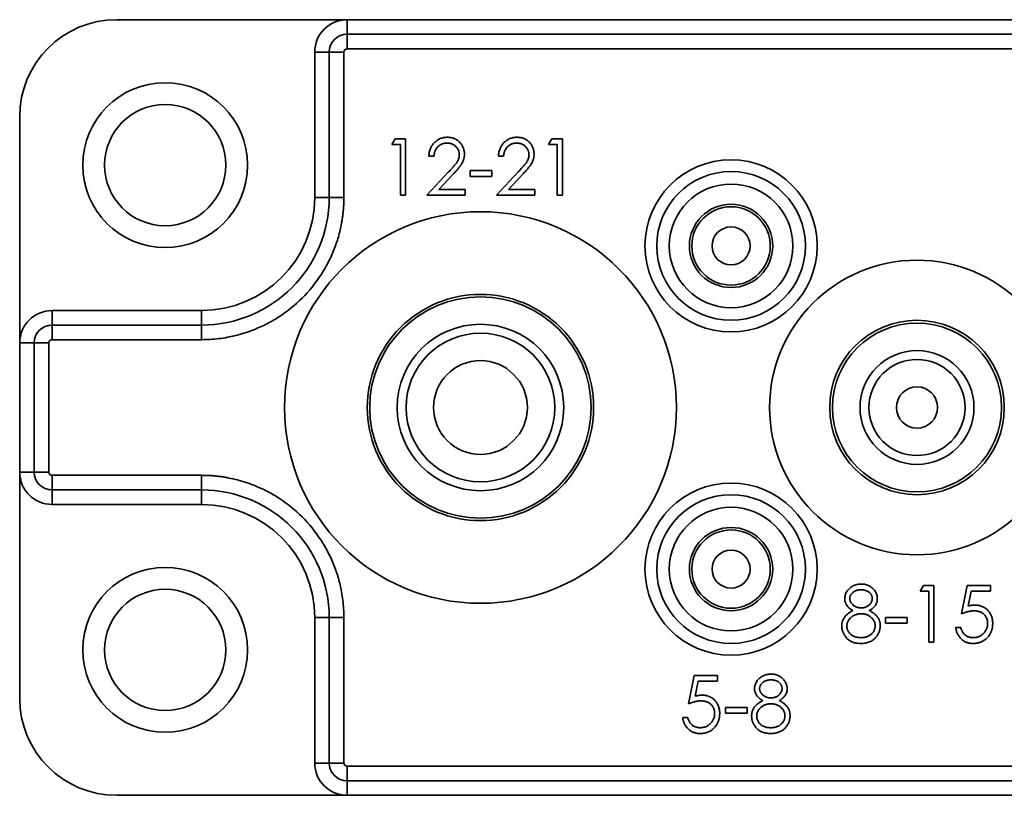
# Model space of a CAD drawing. Units: millimetres. Extents: x -19 to 434, y -3 to 318.
# Drawn here: x -1 to 60, y -3 to 45 of the extents above; entities that cross this region are included whole.
import ezdxf

# ---------------------------------------------------------------- set-up
doc = ezdxf.new("R2010")
doc.units = ezdxf.units.MM

msp = doc.modelspace()

# ---------------------------------------------------------------- linework, layer by layer
at = {"color": 7, "linetype": 'Continuous', "lineweight": 35}
for p, q in [((19.515, 44.897), (5.265, 44.897)), ((19.515, 44.897), (19.515, 44.001)), ((117.015, 44.897), (19.515, 44.897)), ((19.515, 44.001), (19.515, 43.094)), ((117.015, 44.001), (19.515, 44.001)), ((18.412, 42.897), (17.515, 42.897)), ((17.515, 42.897), (17.515, 33.897)), ((18.412, 42.897), (18.412, 33.897)), ((19.318, 42.897), (18.412, 42.897)), ((19.318, 42.897), (19.318, 33.897)), ((117.015, 43.094), (19.515, 43.094)), ((-0.735, 24.897), (-0.735, 38.897)), ((22.285, 37.17), (22.491, 37.529)), ((22.824, 37.17), (22.285, 37.17)), ((22.491, 37.529), (23.138, 37.529)), ((22.824, 34.029), (22.824, 37.17)), ((23.138, 37.529), (23.138, 34.029)), ((31.978, 37.17), (32.183, 37.529)), ((32.516, 37.17), (31.978, 37.17)), ((32.183, 37.529), (32.83, 37.529)), ((32.516, 34.029), (32.516, 37.17)), ((32.83, 37.529), (32.83, 34.029)), ((24.888, 36.452), (24.574, 36.452)), ((29.195, 36.452), (28.881, 36.452)), ((24.439, 34.029), (25.796, 35.478)), ((26.064, 35.323), (25.189, 34.388)), ((27.131, 35.196), (27.131, 35.555)), ((27.131, 35.555), (28.478, 35.555)), ((28.478, 35.555), (28.478, 35.196)), ((28.747, 34.029), (30.104, 35.478)), ((30.372, 35.323), (29.496, 34.388)), ((28.478, 35.196), (27.131, 35.196)), ((25.189, 34.388), (26.817, 34.388)), ((26.817, 34.388), (26.817, 34.029)), ((29.496, 34.388), (31.125, 34.388)), ((31.125, 34.388), (31.125, 34.029)), ((17.515, 33.897), (18.412, 33.897)), ((19.318, 33.897), (18.412, 33.897)), ((23.138, 34.029), (22.824, 34.029)), ((26.817, 34.029), (24.439, 34.029)), ((31.125, 34.029), (28.747, 34.029)), ((32.83, 34.029), (32.516, 34.029)), ((1.265, 26.897), (1.265, 26.001)), ((10.515, 26.897), (1.265, 26.897)), ((10.515, 26.001), (10.515, 26.897)), ((1.265, 26.001), (1.265, 25.094)), ((10.515, 26.001), (1.265, 26.001)), ((10.515, 25.094), (10.515, 26.001)), ((10.515, 25.094), (1.265, 25.094)), ((0.162, 24.897), (-0.735, 24.897)), ((-0.735, 24.897), (-0.735, 16.897)), ((0.162, 24.897), (0.162, 16.897)), ((1.068, 24.897), (0.162, 24.897)), ((1.068, 24.897), (1.068, 16.897)), ((-0.735, 16.897), (0.162, 16.897)), ((-0.735, 16.897), (-0.735, 2.897)), ((0.162, 16.897), (1.068, 16.897)), ((1.265, 16.7), (10.515, 16.7)), ((1.265, 16.7), (1.265, 15.794)), ((10.515, 16.7), (10.515, 15.794)), ((1.265, 15.794), (10.515, 15.794)), ((1.265, 15.794), (1.265, 14.897)), ((10.515, 14.897), (10.515, 15.794)), ((1.265, 14.897), (10.515, 14.897)), ((54.961, 9.525), (55.166, 9.884)), ((55.166, 9.884), (55.813, 9.884)), ((55.813, 9.884), (55.813, 6.384)), ((57.518, 8.134), (57.877, 9.884)), ((57.877, 9.884), (59.313, 9.884)), ((59.313, 9.884), (59.313, 9.525)), ((55.499, 9.525), (54.961, 9.525)), ((55.499, 6.384), (55.499, 9.525)), ((58.123, 9.525), (57.934, 8.605)), ((59.313, 9.525), (58.123, 9.525)), ((18.412, 7.897), (17.515, 7.897)), ((17.515, 7.897), (17.515, -1.103)), ((18.412, 7.897), (18.412, -1.103)), ((19.318, 7.897), (18.412, 7.897)), ((19.318, 7.897), (19.318, -1.103)), ((52.807, 7.551), (52.807, 7.91)), ((52.807, 7.91), (54.153, 7.91)), ((54.153, 7.551), (52.807, 7.551)), ((54.153, 7.91), (54.153, 7.551)), ((57.159, 7.282), (57.474, 7.282)), ((55.813, 6.384), (55.499, 6.384)), ((40.632, 2.562), (40.991, 4.312)), ((40.991, 4.312), (42.427, 4.312)), ((42.427, 4.312), (42.427, 3.953)), ((41.236, 3.953), (41.048, 3.032)), ((42.427, 3.953), (41.236, 3.953)), ((42.921, 1.979), (42.921, 2.338)), ((42.921, 2.338), (44.267, 2.338)), ((44.267, 1.979), (42.921, 1.979)), ((44.267, 2.338), (44.267, 1.979)), ((40.273, 1.709), (40.587, 1.709)), ((17.515, -1.103), (18.412, -1.103)), ((18.412, -1.103), (19.318, -1.103)), ((19.515, -1.3), (117.015, -1.3)), ((19.515, -1.3), (19.515, -2.206)), ((19.515, -2.206), (117.015, -2.206)), ((19.515, -2.206), (19.515, -3.103)), ((19.515, -3.103), (5.265, -3.103)), ((19.515, -3.103), (117.015, -3.103))]:
    msp.add_line(p, q, dxfattribs=at)
for centre, radius in [((8.265, 35.897), 5.1), ((8.265, 35.897), 3.75), ((43.265, 30.897), 5.325), ((43.265, 30.897), 4.6), ((43.265, 30.897), 3.825), ((27.765, 20.897), 12.117), ((43.265, 30.897), 2.575), ((43.265, 30.897), 2.425), ((43.265, 30.897), 1.175), ((54.765, 20.897), 9.117), ((27.765, 20.897), 6.85), ((54.765, 20.897), 5.4), ((27.765, 20.897), 5.15), ((54.765, 20.897), 5.225), ((27.765, 20.897), 4.6), ((54.765, 20.897), 3.525), ((27.765, 20.897), 2.9), ((54.765, 20.897), 2.975), ((54.765, 20.897), 1.275), ((43.265, 10.897), 5.325), ((43.265, 10.897), 4.6), ((43.265, 10.897), 3.825), ((43.265, 10.897), 2.575), ((43.265, 10.897), 2.425), ((43.265, 10.897), 1.175), ((8.265, 5.897), 5.1), ((8.265, 5.897), 3.75)]:
    msp.add_circle(centre, radius, dxfattribs=at)
for centre, radius, start, end in [((5.265, 38.897), 6, 90, 180), ((19.515, 42.897), 2, 90, 180), ((19.515, 42.897), 1.103, 90, 180), ((10.515, 33.897), 7.897, 270, 0), ((10.515, 33.897), 7, 270, 0), ((1.265, 24.897), 2, 90, 180), ((1.265, 24.897), 1.103, 90, 180), ((1.265, 16.897), 2, 180, 270), ((1.265, 16.897), 1.103, 180, 270), ((10.515, 7.897), 7.897, 0, 90), ((10.515, 7.897), 7, 0, 90), ((5.265, 2.897), 6, 180, 270), ((19.515, -1.103), 2, 180, 270), ((19.515, -1.103), 1.103, 180, 270)]:
    msp.add_arc(centre, radius, start, end, dxfattribs=at)
for points in [[(19.318, 42.897), (19.318, 43.006), (19.406, 43.094), (19.515, 43.094)], [(1.068, 24.897), (1.068, 25.006), (1.156, 25.094), (1.265, 25.094)], [(1.265, 16.7), (1.156, 16.7), (1.068, 16.788), (1.068, 16.897)], [(19.515, -1.3), (19.406, -1.3), (19.318, -1.212), (19.318, -1.103)]]:
    msp.add_open_spline(points, degree=3, dxfattribs=at)
for points, knots in [([(24.574, 36.452), (24.576, 36.494), (24.58, 36.576), (24.599, 36.695), (24.626, 36.809), (24.664, 36.917), (24.711, 37.02), (24.768, 37.117), (24.835, 37.208), (24.911, 37.292), (24.994, 37.369), (25.083, 37.436), (25.177, 37.492), (25.275, 37.539), (25.379, 37.574), (25.486, 37.601), (25.599, 37.616), (25.676, 37.618), (25.715, 37.619)], [0, 0, 0, 0, 0.0687908, 0.1351033, 0.1989787, 0.2619043, 0.323495, 0.3851954, 0.4469692, 0.5097648, 0.5722506, 0.6334052, 0.6932512, 0.7525832, 0.8125793, 0.8732751, 0.9355499, 1, 1, 1, 1]), ([(25.699, 37.26), (25.672, 37.259), (25.618, 37.258), (25.539, 37.248), (25.464, 37.231), (25.392, 37.208), (25.323, 37.178), (25.258, 37.142), (25.197, 37.098), (25.14, 37.048), (25.087, 36.993), (25.041, 36.931), (25, 36.865), (24.965, 36.793), (24.936, 36.715), (24.914, 36.632), (24.897, 36.544), (24.891, 36.483), (24.888, 36.452)], [0, 0, 0, 0, 0.064439, 0.126547, 0.186887, 0.245878, 0.304041, 0.362191, 0.420976, 0.48066, 0.5406, 0.600689, 0.661936, 0.724443, 0.789038, 0.856314, 0.926352, 1, 1, 1, 1]), ([(26.458, 36.55), (26.458, 36.574), (26.456, 36.621), (26.445, 36.69), (26.429, 36.757), (26.405, 36.821), (26.373, 36.883), (26.335, 36.941), (26.29, 36.998), (26.239, 37.051), (26.182, 37.1), (26.123, 37.143), (26.06, 37.179), (25.994, 37.209), (25.924, 37.232), (25.852, 37.248), (25.777, 37.258), (25.725, 37.259), (25.699, 37.26)], [0, 0, 0, 0, 0.061965, 0.122122, 0.180988, 0.239933, 0.299906, 0.359989, 0.421776, 0.486576, 0.551535, 0.615018, 0.677259, 0.73973, 0.80305, 0.866495, 0.931973, 1, 1, 1, 1]), ([(25.715, 37.619), (25.753, 37.618), (25.829, 37.616), (25.939, 37.601), (26.044, 37.577), (26.143, 37.544), (26.236, 37.499), (26.323, 37.445), (26.406, 37.383), (26.481, 37.31), (26.549, 37.232), (26.609, 37.148), (26.659, 37.062), (26.701, 36.972), (26.732, 36.879), (26.756, 36.782), (26.769, 36.681), (26.771, 36.613), (26.772, 36.578)], [0, 0, 0, 0, 0.069475, 0.136517, 0.200789, 0.26383, 0.325735, 0.387291, 0.449509, 0.512968, 0.576275, 0.63758, 0.697903, 0.757172, 0.816599, 0.876653, 0.93729, 1, 1, 1, 1]), ([(28.881, 36.452), (28.883, 36.494), (28.887, 36.576), (28.906, 36.695), (28.933, 36.809), (28.971, 36.917), (29.019, 37.02), (29.075, 37.117), (29.143, 37.208), (29.219, 37.292), (29.302, 37.369), (29.391, 37.436), (29.485, 37.492), (29.583, 37.539), (29.686, 37.574), (29.794, 37.601), (29.907, 37.616), (29.984, 37.618), (30.023, 37.619)], [0, 0, 0, 0, 0.0687908, 0.1351033, 0.1989787, 0.2619043, 0.323495, 0.3851954, 0.4469692, 0.5097648, 0.5722506, 0.6334052, 0.6932512, 0.7525832, 0.8125793, 0.8732751, 0.9355499, 1, 1, 1, 1]), ([(30.007, 37.26), (29.979, 37.259), (29.926, 37.258), (29.847, 37.248), (29.771, 37.231), (29.7, 37.208), (29.631, 37.178), (29.566, 37.142), (29.505, 37.098), (29.448, 37.048), (29.395, 36.993), (29.348, 36.931), (29.308, 36.865), (29.272, 36.793), (29.244, 36.715), (29.222, 36.632), (29.204, 36.544), (29.198, 36.483), (29.195, 36.452)], [0, 0, 0, 0, 0.064439, 0.126547, 0.186887, 0.245878, 0.304041, 0.362191, 0.420976, 0.48066, 0.5406, 0.600689, 0.661936, 0.724443, 0.789038, 0.856314, 0.926352, 1, 1, 1, 1]), ([(30.766, 36.55), (30.765, 36.574), (30.764, 36.621), (30.753, 36.69), (30.736, 36.757), (30.712, 36.821), (30.681, 36.883), (30.642, 36.941), (30.598, 36.998), (30.547, 37.051), (30.49, 37.1), (30.431, 37.143), (30.368, 37.179), (30.301, 37.209), (30.232, 37.232), (30.16, 37.248), (30.084, 37.258), (30.033, 37.259), (30.007, 37.26)], [0, 0, 0, 0, 0.061965, 0.122122, 0.180988, 0.239933, 0.299906, 0.359989, 0.421776, 0.486576, 0.551535, 0.615018, 0.677259, 0.73973, 0.80305, 0.866495, 0.931973, 1, 1, 1, 1]), ([(30.023, 37.619), (30.061, 37.618), (30.137, 37.616), (30.247, 37.601), (30.351, 37.577), (30.451, 37.544), (30.544, 37.499), (30.631, 37.445), (30.714, 37.383), (30.789, 37.31), (30.857, 37.232), (30.916, 37.148), (30.967, 37.062), (31.009, 36.972), (31.04, 36.879), (31.064, 36.782), (31.077, 36.681), (31.079, 36.613), (31.08, 36.578)], [0, 0, 0, 0, 0.069475, 0.136517, 0.200789, 0.26383, 0.325735, 0.387291, 0.449509, 0.512968, 0.576275, 0.63758, 0.697903, 0.757172, 0.816599, 0.876653, 0.93729, 1, 1, 1, 1]), ([(25.796, 35.478), (25.829, 35.512), (25.893, 35.578), (25.983, 35.675), (26.063, 35.765), (26.135, 35.848), (26.197, 35.924), (26.252, 35.992), (26.296, 36.055), (26.344, 36.128), (26.39, 36.217), (26.43, 36.325), (26.454, 36.437), (26.457, 36.512), (26.458, 36.55)], [0, 0, 0, 0, 0.110803, 0.212829, 0.306101, 0.390647, 0.466924, 0.534481, 0.593587, 0.644557, 0.7362, 0.825024, 0.911986, 1, 1, 1, 1]), ([(26.772, 36.578), (26.771, 36.53), (26.767, 36.433), (26.739, 36.291), (26.694, 36.153), (26.64, 36.043), (26.585, 35.953), (26.536, 35.88), (26.479, 35.801), (26.412, 35.716), (26.338, 35.626), (26.255, 35.529), (26.162, 35.428), (26.098, 35.359), (26.064, 35.323)], [0, 0, 0, 0, 0.098702, 0.195672, 0.292422, 0.391343, 0.444462, 0.504229, 0.570352, 0.642546, 0.722288, 0.807921, 0.90047, 1, 1, 1, 1]), ([(30.104, 35.478), (30.137, 35.512), (30.201, 35.578), (30.29, 35.675), (30.371, 35.765), (30.443, 35.848), (30.505, 35.924), (30.56, 35.992), (30.604, 36.055), (30.651, 36.128), (30.698, 36.217), (30.737, 36.325), (30.762, 36.437), (30.765, 36.512), (30.766, 36.55)], [0, 0, 0, 0, 0.110803, 0.212829, 0.306101, 0.390647, 0.466924, 0.534481, 0.593587, 0.644557, 0.7362, 0.825024, 0.911986, 1, 1, 1, 1]), ([(31.08, 36.578), (31.078, 36.53), (31.075, 36.433), (31.046, 36.291), (31.001, 36.153), (30.947, 36.043), (30.893, 35.953), (30.844, 35.88), (30.786, 35.801), (30.72, 35.716), (30.645, 35.626), (30.562, 35.529), (30.47, 35.428), (30.405, 35.359), (30.372, 35.323)], [0, 0, 0, 0, 0.098702, 0.195672, 0.292422, 0.391343, 0.444462, 0.504229, 0.570352, 0.642546, 0.722288, 0.807921, 0.90047, 1, 1, 1, 1]), ([(19.318, 33.897), (19.317, 33.808), (19.316, 33.629), (19.303, 33.36), (19.283, 33.093), (19.254, 32.826), (19.217, 32.56), (19.14, 32.103), (18.989, 31.461), (18.709, 30.641), (18.345, 29.841), (17.74, 28.806), (16.784, 27.628), (15.607, 26.672), (14.572, 26.068), (13.772, 25.704), (12.952, 25.424), (12.222, 25.252), (11.587, 25.155), (11.052, 25.104), (10.694, 25.097), (10.515, 25.094)], [0, 0, 0, 0, 0.019453, 0.038871, 0.058274, 0.077678, 0.097103, 0.116567, 0.178311, 0.240094, 0.304412, 0.368769, 0.500007, 0.631244, 0.695563, 0.75992, 0.821664, 0.883447, 0.922313, 0.961116, 1, 1, 1, 1]), ([(20.765, 20.897), (20.765, 22.754), (21.503, 24.534), (24.128, 27.16), (25.909, 27.897), (29.622, 27.897), (31.402, 27.16), (34.028, 24.534), (34.765, 22.754), (34.765, 20.897)], [0, 0, 0, 0, 0.25, 0.25, 0.5, 0.5, 0.75, 0.75, 1, 1, 1, 1]), ([(34.765, 20.897), (34.765, 19.041), (34.028, 17.26), (31.402, 14.635), (29.622, 13.897), (25.909, 13.897), (24.128, 14.635), (21.503, 17.26), (20.765, 19.041), (20.765, 20.897)], [0, 0, 0, 0, 0.25, 0.25, 0.5, 0.5, 0.75, 0.75, 1, 1, 1, 1]), ([(10.515, 16.7), (10.605, 16.699), (10.784, 16.698), (11.052, 16.685), (11.319, 16.665), (11.586, 16.636), (11.852, 16.599), (12.309, 16.522), (12.951, 16.371), (13.772, 16.091), (14.571, 15.727), (15.607, 15.122), (16.784, 14.166), (17.74, 12.989), (18.345, 11.954), (18.709, 11.154), (18.989, 10.334), (19.161, 9.604), (19.258, 8.969), (19.309, 8.434), (19.315, 8.076), (19.318, 7.897)], [0, 0, 0, 0, 0.0194526, 0.0388712, 0.0582738, 0.0776785, 0.0971034, 0.1165667, 0.1783112, 0.2400936, 0.3044123, 0.3687691, 0.5000067, 0.6312443, 0.695563, 0.7599197, 0.8216642, 0.8834467, 0.9223134, 0.9611162, 1, 1, 1, 1]), ([(51.32, 9.974), (51.274, 9.973), (51.184, 9.97), (51.052, 9.945), (50.924, 9.908), (50.803, 9.854), (50.69, 9.787), (50.589, 9.708), (50.501, 9.617), (50.428, 9.516), (50.369, 9.409), (50.326, 9.3), (50.299, 9.188), (50.296, 9.113), (50.294, 9.076)], [0, 0, 0, 0, 0.090713, 0.178908, 0.266636, 0.355011, 0.442072, 0.526071, 0.608843, 0.692265, 0.773332, 0.85113, 0.925942, 1, 1, 1, 1]), ([(52.313, 9.066), (52.312, 9.105), (52.308, 9.182), (52.282, 9.296), (52.242, 9.408), (52.184, 9.514), (52.113, 9.615), (52.028, 9.705), (51.931, 9.786), (51.822, 9.852), (51.705, 9.906), (51.581, 9.946), (51.452, 9.97), (51.364, 9.973), (51.32, 9.974)], [0, 0, 0, 0, 0.07772, 0.155123, 0.234193, 0.315744, 0.398645, 0.481072, 0.564502, 0.650554, 0.737374, 0.823694, 0.91059, 1, 1, 1, 1]), ([(50.608, 9.071), (50.609, 9.089), (50.609, 9.125), (50.62, 9.178), (50.635, 9.229), (50.656, 9.279), (50.685, 9.326), (50.719, 9.371), (50.759, 9.414), (50.805, 9.455), (50.856, 9.492), (50.91, 9.526), (50.968, 9.553), (51.028, 9.576), (51.092, 9.593), (51.159, 9.606), (51.23, 9.613), (51.278, 9.614), (51.302, 9.615)], [0, 0, 0, 0, 0.055928, 0.110562, 0.164473, 0.219008, 0.274886, 0.332172, 0.391956, 0.455348, 0.52037, 0.584969, 0.649345, 0.715975, 0.783553, 0.852791, 0.924757, 1, 1, 1, 1]), ([(51.302, 9.615), (51.33, 9.614), (51.383, 9.613), (51.461, 9.606), (51.533, 9.592), (51.601, 9.574), (51.664, 9.55), (51.721, 9.521), (51.774, 9.486), (51.821, 9.447), (51.862, 9.404), (51.899, 9.361), (51.929, 9.316), (51.955, 9.271), (51.975, 9.224), (51.989, 9.176), (51.998, 9.128), (51.999, 9.095), (51.999, 9.078)], [0, 0, 0, 0, 0.084513, 0.163644, 0.238615, 0.309808, 0.378004, 0.443951, 0.50748, 0.569985, 0.631231, 0.689153, 0.743752, 0.796938, 0.848916, 0.898966, 0.949098, 1, 1, 1, 1]), ([(50.294, 9.076), (50.295, 9.039), (50.298, 8.966), (50.324, 8.86), (50.363, 8.756), (50.42, 8.657), (50.493, 8.563), (50.582, 8.478), (50.686, 8.399), (50.765, 8.356), (50.805, 8.334)], [0, 0, 0, 0, 0.115444, 0.229867, 0.345299, 0.464971, 0.58915, 0.717574, 0.85414, 1, 1, 1, 1]), ([(51.315, 8.493), (51.292, 8.494), (51.246, 8.495), (51.178, 8.503), (51.113, 8.517), (51.05, 8.537), (50.989, 8.562), (50.93, 8.593), (50.873, 8.629), (50.82, 8.671), (50.771, 8.716), (50.727, 8.763), (50.691, 8.811), (50.661, 8.861), (50.636, 8.911), (50.621, 8.963), (50.61, 9.017), (50.609, 9.053), (50.608, 9.071)], [0, 0, 0, 0, 0.069169, 0.136708, 0.203117, 0.268916, 0.334646, 0.399903, 0.467099, 0.535245, 0.602445, 0.665185, 0.725502, 0.78249, 0.838076, 0.892174, 0.945436, 1, 1, 1, 1]), ([(51.999, 9.078), (51.998, 9.054), (51.996, 9.006), (51.978, 8.935), (51.948, 8.864), (51.91, 8.794), (51.861, 8.728), (51.802, 8.668), (51.734, 8.616), (51.658, 8.572), (51.576, 8.537), (51.491, 8.512), (51.404, 8.496), (51.345, 8.494), (51.315, 8.493)], [0, 0, 0, 0, 0.071443, 0.144646, 0.220858, 0.302293, 0.385924, 0.469194, 0.554666, 0.643442, 0.733162, 0.821506, 0.91031, 1, 1, 1, 1]), ([(52.313, 9.066), (52.312, 9.028), (52.309, 8.953), (52.285, 8.845), (52.245, 8.743), (52.191, 8.647), (52.12, 8.558), (52.033, 8.476), (51.932, 8.4), (51.856, 8.356), (51.816, 8.334)], [0, 0, 0, 0, 0.121904, 0.239413, 0.35541, 0.472091, 0.592859, 0.718703, 0.854892, 1, 1, 1, 1]), ([(57.934, 8.605), (57.971, 8.615), (58.043, 8.635), (58.149, 8.657), (58.25, 8.67), (58.315, 8.672), (58.346, 8.673)], [0, 0, 0, 0, 0.275068, 0.532901, 0.773973, 1, 1, 1, 1]), ([(58.346, 8.673), (58.386, 8.672), (58.462, 8.67), (58.575, 8.654), (58.682, 8.629), (58.784, 8.594), (58.881, 8.549), (58.972, 8.493), (59.058, 8.427), (59.138, 8.352), (59.211, 8.269), (59.274, 8.18), (59.328, 8.085), (59.372, 7.985), (59.407, 7.879), (59.43, 7.766), (59.445, 7.649), (59.447, 7.569), (59.448, 7.528)], [0, 0, 0, 0, 0.0658076, 0.1293943, 0.1908941, 0.2512811, 0.310815, 0.370371, 0.4307683, 0.4928813, 0.5551039, 0.6160671, 0.677256, 0.7382598, 0.8007621, 0.8647776, 0.9310453, 1, 1, 1, 1]), ([(50.805, 8.334), (50.776, 8.319), (50.718, 8.289), (50.636, 8.239), (50.56, 8.189), (50.492, 8.136), (50.428, 8.082), (50.371, 8.027), (50.321, 7.97), (50.277, 7.911), (50.239, 7.85), (50.206, 7.788), (50.178, 7.724), (50.154, 7.658), (50.137, 7.59), (50.124, 7.52), (50.116, 7.448), (50.115, 7.399), (50.115, 7.375)], [0, 0, 0, 0, 0.07993, 0.155816, 0.228517, 0.297637, 0.363978, 0.427352, 0.487682, 0.546493, 0.60337, 0.659743, 0.71542, 0.77122, 0.827325, 0.883685, 0.941146, 1, 1, 1, 1]), ([(50.429, 7.364), (50.43, 7.39), (50.431, 7.44), (50.444, 7.514), (50.463, 7.585), (50.492, 7.654), (50.528, 7.721), (50.573, 7.784), (50.625, 7.846), (50.685, 7.904), (50.75, 7.958), (50.821, 8.005), (50.895, 8.045), (50.973, 8.078), (51.055, 8.104), (51.141, 8.12), (51.23, 8.133), (51.292, 8.134), (51.323, 8.134)], [0, 0, 0, 0, 0.057921, 0.114878, 0.171001, 0.227885, 0.285151, 0.344417, 0.405577, 0.46995, 0.535016, 0.599472, 0.663918, 0.728465, 0.793503, 0.860188, 0.928731, 1, 1, 1, 1]), ([(51.323, 8.134), (51.352, 8.134), (51.409, 8.132), (51.493, 8.121), (51.573, 8.104), (51.651, 8.079), (51.726, 8.048), (51.797, 8.009), (51.864, 7.963), (51.928, 7.911), (51.987, 7.855), (52.038, 7.796), (52.081, 7.734), (52.117, 7.671), (52.145, 7.605), (52.165, 7.538), (52.176, 7.468), (52.178, 7.421), (52.179, 7.397)], [0, 0, 0, 0, 0.069643, 0.136952, 0.2029952, 0.2677746, 0.3323982, 0.3969364, 0.4619972, 0.5286077, 0.594093, 0.6565457, 0.7161737, 0.7742254, 0.8308186, 0.8869367, 0.9426606, 1, 1, 1, 1]), ([(51.816, 8.334), (51.845, 8.319), (51.901, 8.29), (51.98, 8.243), (52.053, 8.194), (52.121, 8.144), (52.183, 8.092), (52.238, 8.038), (52.288, 7.983), (52.331, 7.926), (52.369, 7.868), (52.402, 7.807), (52.431, 7.745), (52.453, 7.68), (52.471, 7.614), (52.484, 7.546), (52.491, 7.475), (52.492, 7.428), (52.493, 7.404)], [0, 0, 0, 0, 0.079525, 0.1551, 0.22722, 0.295911, 0.362056, 0.42552, 0.485813, 0.544495, 0.60146, 0.657841, 0.713974, 0.769468, 0.82613, 0.882885, 0.940701, 1, 1, 1, 1]), ([(58.29, 8.314), (58.263, 8.313), (58.207, 8.312), (58.121, 8.303), (58.03, 8.289), (57.936, 8.269), (57.837, 8.244), (57.735, 8.213), (57.628, 8.176), (57.556, 8.148), (57.518, 8.134)], [0, 0, 0, 0, 0.102203, 0.2110233, 0.3250997, 0.4465021, 0.5737877, 0.7089007, 0.8503579, 1, 1, 1, 1]), ([(59.134, 7.541), (59.133, 7.569), (59.132, 7.624), (59.121, 7.705), (59.103, 7.781), (59.078, 7.853), (59.045, 7.921), (59.006, 7.985), (58.959, 8.045), (58.904, 8.1), (58.845, 8.151), (58.78, 8.194), (58.709, 8.231), (58.635, 8.262), (58.555, 8.285), (58.471, 8.302), (58.382, 8.312), (58.321, 8.313), (58.29, 8.314)], [0, 0, 0, 0, 0.065351, 0.127916, 0.18836, 0.247216, 0.30563, 0.36377, 0.422661, 0.482687, 0.5433, 0.604118, 0.664965, 0.727413, 0.791468, 0.858055, 0.927037, 1, 1, 1, 1]), ([(51.299, 6.294), (51.252, 6.296), (51.16, 6.298), (51.027, 6.313), (50.903, 6.34), (50.787, 6.376), (50.68, 6.424), (50.583, 6.483), (50.493, 6.551), (50.414, 6.63), (50.344, 6.715), (50.283, 6.803), (50.232, 6.893), (50.188, 6.985), (50.155, 7.08), (50.132, 7.176), (50.118, 7.275), (50.116, 7.341), (50.115, 7.375)], [0, 0, 0, 0, 0.0785564, 0.1528628, 0.2235597, 0.2903749, 0.3554031, 0.4182912, 0.4803886, 0.5430726, 0.6049239, 0.6643983, 0.7219426, 0.7783749, 0.8338299, 0.8888612, 0.9440889, 1, 1, 1, 1]), ([(51.302, 6.653), (51.26, 6.654), (51.179, 6.656), (51.06, 6.674), (50.948, 6.702), (50.846, 6.742), (50.752, 6.792), (50.669, 6.854), (50.596, 6.924), (50.537, 7.004), (50.489, 7.089), (50.454, 7.178), (50.433, 7.271), (50.43, 7.333), (50.429, 7.364)], [0, 0, 0, 0, 0.099873, 0.195097, 0.285403, 0.373284, 0.457583, 0.538851, 0.618081, 0.697677, 0.775529, 0.851404, 0.925102, 1, 1, 1, 1]), ([(52.179, 7.397), (52.178, 7.373), (52.177, 7.324), (52.165, 7.253), (52.146, 7.184), (52.12, 7.118), (52.087, 7.053), (52.045, 6.992), (51.997, 6.932), (51.941, 6.875), (51.88, 6.822), (51.812, 6.778), (51.74, 6.739), (51.662, 6.708), (51.58, 6.683), (51.492, 6.666), (51.399, 6.655), (51.335, 6.654), (51.302, 6.653)], [0, 0, 0, 0, 0.057448, 0.113333, 0.168885, 0.224093, 0.280066, 0.337966, 0.397798, 0.459632, 0.522821, 0.585875, 0.649687, 0.714433, 0.781173, 0.850839, 0.923441, 1, 1, 1, 1]), ([(52.493, 7.404), (52.492, 7.37), (52.491, 7.303), (52.477, 7.205), (52.457, 7.109), (52.428, 7.016), (52.391, 6.927), (52.344, 6.841), (52.291, 6.757), (52.249, 6.705), (52.228, 6.679)], [0, 0, 0, 0, 0.128158, 0.253673, 0.377325, 0.499385, 0.622918, 0.745839, 0.871395, 1, 1, 1, 1]), ([(59.448, 7.528), (59.447, 7.499), (59.446, 7.443), (59.439, 7.358), (59.426, 7.276), (59.409, 7.195), (59.386, 7.117), (59.359, 7.04), (59.326, 6.965), (59.289, 6.892), (59.248, 6.822), (59.202, 6.756), (59.154, 6.694), (59.102, 6.636), (59.045, 6.583), (58.986, 6.534), (58.923, 6.488), (58.856, 6.448), (58.787, 6.411), (58.715, 6.381), (58.64, 6.354), (58.563, 6.332), (58.483, 6.315), (58.4, 6.304), (58.314, 6.295), (58.257, 6.295), (58.227, 6.294)], [0, 0, 0, 0, 0.0440145, 0.0874341, 0.1301184, 0.1725537, 0.2145548, 0.2562981, 0.2984382, 0.340849, 0.3827152, 0.423924, 0.4642462, 0.5040737, 0.5438619, 0.5835667, 0.6230943, 0.6632291, 0.7035513, 0.7439379, 0.7845413, 0.8257501, 0.8677574, 0.9107452, 0.9549144, 1, 1, 1, 1]), ([(58.246, 6.653), (58.275, 6.654), (58.334, 6.656), (58.421, 6.668), (58.505, 6.687), (58.585, 6.716), (58.663, 6.751), (58.736, 6.796), (58.807, 6.847), (58.873, 6.906), (58.934, 6.971), (58.988, 7.041), (59.033, 7.115), (59.07, 7.192), (59.099, 7.274), (59.119, 7.359), (59.131, 7.449), (59.133, 7.51), (59.134, 7.541)], [0, 0, 0, 0, 0.064207, 0.126425, 0.18768, 0.248216, 0.308305, 0.369661, 0.431699, 0.495947, 0.559758, 0.622295, 0.683911, 0.745092, 0.80674, 0.869087, 0.93329, 1, 1, 1, 1]), ([(58.227, 6.294), (58.192, 6.295), (58.124, 6.297), (58.023, 6.311), (57.927, 6.331), (57.834, 6.362), (57.746, 6.4), (57.663, 6.449), (57.582, 6.504), (57.508, 6.569), (57.438, 6.639), (57.376, 6.716), (57.321, 6.798), (57.274, 6.885), (57.233, 6.977), (57.202, 7.074), (57.176, 7.176), (57.165, 7.246), (57.159, 7.282)], [0, 0, 0, 0, 0.065421, 0.128708, 0.190236, 0.250724, 0.310637, 0.370766, 0.431615, 0.493523, 0.555883, 0.617342, 0.678668, 0.740711, 0.802985, 0.866803, 0.932347, 1, 1, 1, 1]), ([(57.474, 7.282), (57.481, 7.248), (57.496, 7.184), (57.529, 7.094), (57.569, 7.014), (57.616, 6.942), (57.673, 6.88), (57.737, 6.824), (57.809, 6.774), (57.89, 6.732), (57.975, 6.696), (58.063, 6.673), (58.154, 6.656), (58.215, 6.654), (58.246, 6.653)], [0, 0, 0, 0, 0.094687, 0.181994, 0.264377, 0.34218, 0.418618, 0.496509, 0.577369, 0.661511, 0.746733, 0.831258, 0.915206, 1, 1, 1, 1]), ([(52.228, 6.679), (52.2, 6.648), (52.145, 6.587), (52.05, 6.508), (51.946, 6.442), (51.833, 6.388), (51.712, 6.346), (51.582, 6.316), (51.443, 6.298), (51.348, 6.296), (51.299, 6.294)], [0, 0, 0, 0, 0.119283, 0.237093, 0.354796, 0.474576, 0.59746, 0.724926, 0.858883, 1, 1, 1, 1]), ([(45.741, 4.402), (45.696, 4.4), (45.605, 4.397), (45.473, 4.373), (45.345, 4.336), (45.224, 4.281), (45.111, 4.215), (45.011, 4.136), (44.923, 4.045), (44.849, 3.944), (44.79, 3.837), (44.747, 3.727), (44.72, 3.616), (44.717, 3.541), (44.715, 3.503)], [0, 0, 0, 0, 0.090713, 0.178908, 0.266636, 0.355011, 0.442072, 0.526071, 0.608843, 0.692265, 0.773332, 0.85113, 0.925942, 1, 1, 1, 1]), ([(46.735, 3.494), (46.733, 3.532), (46.73, 3.61), (46.704, 3.724), (46.663, 3.835), (46.605, 3.942), (46.535, 4.043), (46.449, 4.133), (46.353, 4.214), (46.243, 4.28), (46.126, 4.334), (46.002, 4.374), (45.873, 4.397), (45.786, 4.4), (45.741, 4.402)], [0, 0, 0, 0, 0.07772, 0.155123, 0.234193, 0.315744, 0.398645, 0.481072, 0.564502, 0.650554, 0.737374, 0.823694, 0.91059, 1, 1, 1, 1]), ([(45.03, 3.499), (45.03, 3.517), (45.031, 3.553), (45.041, 3.606), (45.057, 3.657), (45.078, 3.706), (45.106, 3.753), (45.14, 3.799), (45.181, 3.841), (45.226, 3.883), (45.277, 3.92), (45.331, 3.953), (45.389, 3.981), (45.449, 4.004), (45.514, 4.021), (45.581, 4.034), (45.651, 4.041), (45.699, 4.042), (45.724, 4.043)], [0, 0, 0, 0, 0.055928, 0.110562, 0.164473, 0.219008, 0.274886, 0.332172, 0.391956, 0.455348, 0.52037, 0.584969, 0.649345, 0.715975, 0.783553, 0.852791, 0.924757, 1, 1, 1, 1]), ([(45.724, 4.043), (45.751, 4.042), (45.805, 4.041), (45.882, 4.033), (45.955, 4.02), (46.022, 4.002), (46.085, 3.978), (46.143, 3.949), (46.195, 3.914), (46.242, 3.875), (46.284, 3.832), (46.32, 3.789), (46.351, 3.744), (46.376, 3.698), (46.396, 3.652), (46.41, 3.604), (46.419, 3.555), (46.42, 3.522), (46.421, 3.506)], [0, 0, 0, 0, 0.084513, 0.163644, 0.238615, 0.309808, 0.378004, 0.443951, 0.50748, 0.569985, 0.631231, 0.689153, 0.743752, 0.796938, 0.848916, 0.898966, 0.949098, 1, 1, 1, 1]), ([(41.048, 3.032), (41.085, 3.043), (41.157, 3.062), (41.263, 3.084), (41.363, 3.098), (41.429, 3.099), (41.46, 3.1)], [0, 0, 0, 0, 0.2750684, 0.5329015, 0.7739735, 1, 1, 1, 1]), ([(41.46, 3.1), (41.499, 3.099), (41.576, 3.098), (41.689, 3.082), (41.796, 3.057), (41.898, 3.022), (41.995, 2.977), (42.086, 2.921), (42.172, 2.855), (42.252, 2.78), (42.324, 2.697), (42.388, 2.608), (42.442, 2.513), (42.486, 2.412), (42.52, 2.306), (42.544, 2.194), (42.559, 2.077), (42.561, 1.996), (42.562, 1.955)], [0, 0, 0, 0, 0.065808, 0.129394, 0.190894, 0.251281, 0.310815, 0.370371, 0.430768, 0.492881, 0.555104, 0.616067, 0.677256, 0.73826, 0.800762, 0.864778, 0.931045, 1, 1, 1, 1]), ([(44.715, 3.503), (44.717, 3.467), (44.719, 3.394), (44.746, 3.287), (44.785, 3.183), (44.842, 3.084), (44.914, 2.991), (45.003, 2.905), (45.107, 2.827), (45.186, 2.784), (45.227, 2.762)], [0, 0, 0, 0, 0.115444, 0.229867, 0.345299, 0.464971, 0.58915, 0.717574, 0.85414, 1, 1, 1, 1]), ([(45.736, 2.921), (45.713, 2.921), (45.667, 2.922), (45.6, 2.931), (45.534, 2.945), (45.471, 2.965), (45.41, 2.99), (45.351, 3.021), (45.294, 3.057), (45.241, 3.099), (45.192, 3.144), (45.148, 3.19), (45.112, 3.238), (45.082, 3.288), (45.058, 3.338), (45.042, 3.391), (45.032, 3.444), (45.03, 3.48), (45.03, 3.499)], [0, 0, 0, 0, 0.069169, 0.136708, 0.203117, 0.268916, 0.334646, 0.399903, 0.467099, 0.535245, 0.602445, 0.665185, 0.725502, 0.78249, 0.838076, 0.892174, 0.945436, 1, 1, 1, 1]), ([(46.421, 3.506), (46.419, 3.482), (46.417, 3.434), (46.4, 3.362), (46.37, 3.292), (46.331, 3.221), (46.282, 3.155), (46.223, 3.096), (46.155, 3.043), (46.079, 3), (45.997, 2.965), (45.913, 2.94), (45.825, 2.923), (45.766, 2.922), (45.736, 2.921)], [0, 0, 0, 0, 0.071443, 0.144646, 0.220858, 0.302293, 0.385924, 0.469194, 0.554666, 0.643442, 0.733162, 0.821506, 0.91031, 1, 1, 1, 1]), ([(46.735, 3.494), (46.733, 3.456), (46.73, 3.381), (46.707, 3.272), (46.667, 3.171), (46.612, 3.074), (46.541, 2.986), (46.455, 2.904), (46.353, 2.827), (46.277, 2.784), (46.238, 2.762)], [0, 0, 0, 0, 0.121904, 0.239413, 0.35541, 0.472091, 0.592859, 0.718703, 0.854892, 1, 1, 1, 1]), ([(41.403, 2.741), (41.376, 2.741), (41.32, 2.74), (41.234, 2.731), (41.144, 2.717), (41.05, 2.697), (40.951, 2.671), (40.848, 2.641), (40.741, 2.604), (40.669, 2.576), (40.632, 2.562)], [0, 0, 0, 0, 0.102203, 0.211023, 0.3251, 0.446502, 0.573788, 0.708901, 0.850358, 1, 1, 1, 1]), ([(42.248, 1.969), (42.247, 1.997), (42.246, 2.052), (42.235, 2.132), (42.217, 2.208), (42.191, 2.28), (42.159, 2.349), (42.12, 2.413), (42.072, 2.473), (42.018, 2.528), (41.959, 2.579), (41.893, 2.622), (41.823, 2.658), (41.749, 2.69), (41.669, 2.713), (41.585, 2.729), (41.496, 2.739), (41.435, 2.741), (41.403, 2.741)], [0, 0, 0, 0, 0.065351, 0.127916, 0.18836, 0.247216, 0.30563, 0.36377, 0.422661, 0.482687, 0.5433, 0.604118, 0.664965, 0.727413, 0.791468, 0.858055, 0.927037, 1, 1, 1, 1]), ([(45.227, 2.762), (45.197, 2.746), (45.139, 2.717), (45.058, 2.667), (44.982, 2.617), (44.913, 2.564), (44.85, 2.51), (44.793, 2.455), (44.743, 2.397), (44.698, 2.339), (44.66, 2.278), (44.627, 2.215), (44.599, 2.151), (44.576, 2.085), (44.558, 2.017), (44.546, 1.947), (44.538, 1.876), (44.537, 1.827), (44.536, 1.803)], [0, 0, 0, 0, 0.07993, 0.155816, 0.228517, 0.297637, 0.363978, 0.427352, 0.487682, 0.546493, 0.60337, 0.659743, 0.71542, 0.77122, 0.827325, 0.883685, 0.941146, 1, 1, 1, 1]), ([(44.85, 1.792), (44.851, 1.817), (44.853, 1.867), (44.865, 1.941), (44.884, 2.013), (44.914, 2.082), (44.95, 2.148), (44.994, 2.212), (45.046, 2.274), (45.106, 2.332), (45.172, 2.385), (45.242, 2.433), (45.317, 2.473), (45.395, 2.506), (45.477, 2.531), (45.562, 2.548), (45.652, 2.56), (45.713, 2.561), (45.744, 2.562)], [0, 0, 0, 0, 0.057921, 0.114878, 0.171001, 0.227885, 0.285151, 0.344417, 0.405577, 0.46995, 0.535016, 0.599472, 0.663918, 0.728465, 0.793503, 0.860188, 0.928731, 1, 1, 1, 1]), ([(45.744, 2.562), (45.773, 2.561), (45.83, 2.56), (45.914, 2.549), (45.995, 2.532), (46.073, 2.507), (46.147, 2.475), (46.218, 2.437), (46.286, 2.391), (46.349, 2.339), (46.408, 2.282), (46.46, 2.224), (46.502, 2.162), (46.539, 2.099), (46.566, 2.033), (46.586, 1.966), (46.597, 1.896), (46.599, 1.849), (46.6, 1.825)], [0, 0, 0, 0, 0.069643, 0.136952, 0.202995, 0.267775, 0.332398, 0.396936, 0.461997, 0.528608, 0.594093, 0.656546, 0.716174, 0.774225, 0.830819, 0.886937, 0.942661, 1, 1, 1, 1]), ([(46.238, 2.762), (46.266, 2.747), (46.322, 2.718), (46.402, 2.671), (46.474, 2.621), (46.542, 2.572), (46.604, 2.52), (46.659, 2.466), (46.709, 2.411), (46.753, 2.354), (46.791, 2.295), (46.824, 2.235), (46.852, 2.173), (46.874, 2.108), (46.893, 2.042), (46.905, 1.973), (46.912, 1.903), (46.914, 1.855), (46.914, 1.831)], [0, 0, 0, 0, 0.079525, 0.1551, 0.22722, 0.295911, 0.362056, 0.42552, 0.485813, 0.544495, 0.60146, 0.657841, 0.713974, 0.769468, 0.82613, 0.882885, 0.940701, 1, 1, 1, 1]), ([(42.562, 1.955), (42.561, 1.927), (42.56, 1.87), (42.553, 1.786), (42.54, 1.704), (42.523, 1.623), (42.5, 1.544), (42.473, 1.467), (42.439, 1.393), (42.403, 1.319), (42.362, 1.249), (42.316, 1.184), (42.267, 1.121), (42.215, 1.064), (42.159, 1.01), (42.099, 0.961), (42.037, 0.916), (41.97, 0.876), (41.901, 0.839), (41.828, 0.808), (41.754, 0.781), (41.677, 0.76), (41.596, 0.743), (41.513, 0.731), (41.428, 0.723), (41.37, 0.722), (41.341, 0.722)], [0, 0, 0, 0, 0.0440145, 0.0874341, 0.1301184, 0.1725537, 0.2145548, 0.2562981, 0.2984382, 0.340849, 0.3827152, 0.423924, 0.4642462, 0.5040737, 0.5438619, 0.5835667, 0.6230943, 0.6632291, 0.7035513, 0.7439379, 0.7845413, 0.8257501, 0.8677574, 0.9107452, 0.9549144, 1, 1, 1, 1]), ([(41.359, 1.081), (41.389, 1.082), (41.448, 1.084), (41.535, 1.096), (41.619, 1.115), (41.699, 1.144), (41.776, 1.179), (41.849, 1.223), (41.92, 1.275), (41.987, 1.334), (42.048, 1.399), (42.101, 1.468), (42.146, 1.542), (42.184, 1.62), (42.213, 1.701), (42.233, 1.787), (42.245, 1.877), (42.247, 1.938), (42.248, 1.969)], [0, 0, 0, 0, 0.064207, 0.126425, 0.18768, 0.248216, 0.308305, 0.369661, 0.431699, 0.495947, 0.559758, 0.622295, 0.683911, 0.745092, 0.80674, 0.869087, 0.93329, 1, 1, 1, 1]), ([(46.914, 1.831), (46.913, 1.798), (46.912, 1.731), (46.899, 1.632), (46.879, 1.537), (46.85, 1.444), (46.812, 1.355), (46.765, 1.269), (46.713, 1.184), (46.671, 1.133), (46.649, 1.106)], [0, 0, 0, 0, 0.128158, 0.253673, 0.377325, 0.499385, 0.622918, 0.745839, 0.871395, 1, 1, 1, 1]), ([(41.341, 0.722), (41.306, 0.723), (41.237, 0.724), (41.137, 0.738), (41.04, 0.759), (40.948, 0.789), (40.86, 0.828), (40.776, 0.876), (40.696, 0.931), (40.621, 0.996), (40.552, 1.067), (40.49, 1.144), (40.435, 1.226), (40.388, 1.313), (40.347, 1.404), (40.315, 1.502), (40.29, 1.604), (40.279, 1.674), (40.273, 1.709)], [0, 0, 0, 0, 0.065421, 0.128708, 0.190236, 0.250724, 0.310637, 0.370766, 0.431615, 0.493523, 0.555883, 0.617342, 0.678668, 0.740711, 0.802985, 0.866803, 0.932347, 1, 1, 1, 1]), ([(40.587, 1.709), (40.595, 1.676), (40.61, 1.612), (40.642, 1.522), (40.682, 1.441), (40.73, 1.37), (40.786, 1.307), (40.851, 1.252), (40.923, 1.202), (41.004, 1.16), (41.088, 1.124), (41.177, 1.1), (41.267, 1.084), (41.328, 1.082), (41.359, 1.081)], [0, 0, 0, 0, 0.094687, 0.181994, 0.264377, 0.34218, 0.418618, 0.496509, 0.577369, 0.661511, 0.746733, 0.831258, 0.915206, 1, 1, 1, 1]), ([(45.72, 0.722), (45.673, 0.723), (45.582, 0.726), (45.449, 0.741), (45.324, 0.767), (45.209, 0.804), (45.102, 0.851), (45.004, 0.91), (44.915, 0.978), (44.836, 1.058), (44.766, 1.143), (44.704, 1.231), (44.653, 1.321), (44.61, 1.413), (44.576, 1.507), (44.553, 1.604), (44.539, 1.703), (44.537, 1.769), (44.536, 1.803)], [0, 0, 0, 0, 0.078556, 0.152863, 0.22356, 0.290375, 0.355403, 0.418291, 0.480389, 0.543073, 0.604924, 0.664398, 0.721943, 0.778375, 0.83383, 0.888861, 0.944089, 1, 1, 1, 1]), ([(45.724, 1.081), (45.682, 1.082), (45.6, 1.084), (45.481, 1.102), (45.37, 1.13), (45.267, 1.17), (45.173, 1.22), (45.091, 1.282), (45.018, 1.351), (44.958, 1.431), (44.91, 1.517), (44.876, 1.606), (44.854, 1.698), (44.851, 1.761), (44.85, 1.792)], [0, 0, 0, 0, 0.099873, 0.195097, 0.285403, 0.373284, 0.457583, 0.538851, 0.618081, 0.697677, 0.775529, 0.851404, 0.925102, 1, 1, 1, 1]), ([(46.6, 1.825), (46.599, 1.8), (46.598, 1.752), (46.587, 1.68), (46.568, 1.612), (46.541, 1.545), (46.508, 1.481), (46.466, 1.419), (46.418, 1.359), (46.363, 1.303), (46.302, 1.25), (46.234, 1.205), (46.162, 1.166), (46.084, 1.136), (46.001, 1.111), (45.913, 1.094), (45.82, 1.083), (45.756, 1.082), (45.724, 1.081)], [0, 0, 0, 0, 0.057448, 0.113333, 0.168885, 0.224093, 0.280066, 0.337966, 0.397798, 0.459632, 0.522821, 0.585875, 0.649687, 0.714433, 0.781173, 0.850839, 0.923441, 1, 1, 1, 1]), ([(46.649, 1.106), (46.621, 1.076), (46.566, 1.015), (46.471, 0.936), (46.367, 0.87), (46.254, 0.816), (46.133, 0.773), (46.003, 0.743), (45.864, 0.726), (45.769, 0.723), (45.72, 0.722)], [0, 0, 0, 0, 0.119283, 0.237093, 0.354796, 0.474576, 0.59746, 0.724926, 0.858883, 1, 1, 1, 1])]:
    msp.add_open_spline(points, degree=3, knots=knots, dxfattribs=at)

doc.saveas('drawing.dxf')
